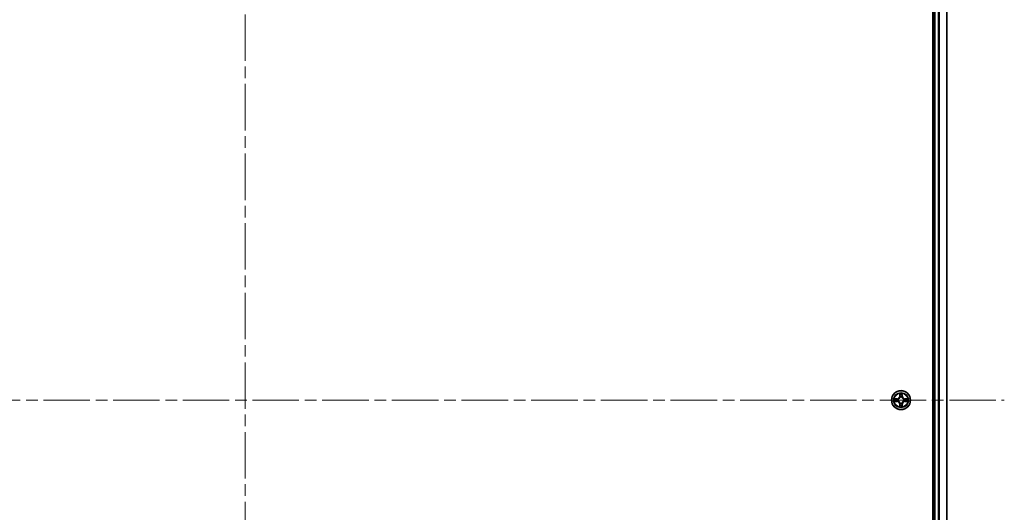
# Model space of a CAD drawing. Units: millimetres. Extents: x 0 to 10422, y 0 to 1967.
# Drawn here: x 2053 to 2353, y 301 to 451 of the extents above; entities that cross this region are included whole.
import ezdxf

# ---------------------------------------------------------------- set-up
doc = ezdxf.new("R2010")
doc.units = ezdxf.units.MM
doc.header["$LTSCALE"] = 2.5
doc.linetypes.add('CHAIN', pattern=[0.3543, 0.2362, -0.0295, 0.0591, -0.0295])
doc.layers.add('Centerline (ISO)', color=7, linetype='Continuous', lineweight=18, true_color=0x80ffff)
doc.layers.add('Visible (ISO)', color=7, linetype='Continuous', lineweight=35)
doc.layers.add('Visible Narrow (ISO)', color=7, linetype='Continuous', lineweight=25)

msp = doc.modelspace()

# ---------------------------------------------------------------- linework, layer by layer
at = {"layer": 'Centerline (ISO)', "linetype": 'CHAIN', "ltscale": 23.990969}
for p, q in [((2121.4922, 601.4978), (2121.4922, 68.4978)), ((1889.9922, 334.9978), (2352.9922, 334.9978))]:
    msp.add_line(p, q, dxfattribs=at)
at = {"layer": 'Visible (ISO)'}
for p, q in [((2331.1922, 564.9978), (2331.1922, 104.9978)), ((2331.4922, 559.9978), (2331.4922, 109.9978)), ((2335.4922, 559.9978), (2335.4922, 109.9978))]:
    msp.add_line(p, q, dxfattribs=at)
msp.add_circle((2321.4922, 334.9978), 2.9, dxfattribs=at)
for start, end in [(169.186733, 169.187283), (190.812717, 190.813267), (167.061604, 167.063405), (192.936595, 192.938396), (102.936595, 102.938396), (257.061604, 257.063405), (100.812717, 100.813267), (259.186733, 259.187283), (79.186733, 79.187283), (280.812717, 280.813267), (77.061604, 77.063405), (282.936595, 282.938396), (12.936595, 12.938396), (347.061604, 347.063405), (10.812717, 10.813267), (349.186733, 349.187283)]:
    msp.add_arc((2321.4922, 334.9978), 1.2295, start, end, dxfattribs=at)
for points, knots in [([(2321.1917, 336.7565), (2321.1897, 336.8378), (2321.1437, 336.929), (2321.1026, 337.0186), (2321.1022, 337.0196), (2321.1018, 337.0205)], [0, 0, 0, 0, 0.0320559737, 0.0320559737, 0.0323943032, 0.0323943032, 0.0323943032, 0.0323943032]), ([(2321.1018, 337.0205), (2321.102, 337.0195), (2321.1022, 337.0184), (2321.1044, 337.008), (2321.1064, 336.9986), (2321.1083, 336.9892)], [-0.03239430317, -0.03239430317, -0.03239430317, -0.03239430317, -0.03205597372, -0.03205597372, -0.02897275834, -0.02897275834, -0.02897275834, -0.02897275834]), ([(2321.8827, 337.0205), (2321.8822, 337.0196), (2321.8818, 337.0186), (2321.8811, 337.017), (2321.8808, 337.0164), (2321.8805, 337.0157)], [-0.000338329447, -0.000338329447, -0.000338329447, -0.000338329447, 0, 0, 0.000241517914, 0.000241517914, 0.000241517914, 0.000241517914]), ([(2321.8816, 337.0153), (2321.8817, 337.016), (2321.8819, 337.0167), (2321.8822, 337.0184), (2321.8825, 337.0195), (2321.8827, 337.0205)], [-0.000230599076, -0.000230599076, -0.000230599076, -0.000230599076, 0, 0, 0.000338329447, 0.000338329447, 0.000338329447, 0.000338329447]), ([(2319.4747, 335.3871), (2319.474, 335.3873), (2319.4733, 335.3874), (2319.4716, 335.3878), (2319.4705, 335.388), (2319.4695, 335.3882)], [-0.000230599076, -0.000230599076, -0.000230599076, -0.000230599076, 0, 0, 0.000338329447, 0.000338329447, 0.000338329447, 0.000338329447]), ([(2319.4695, 335.3882), (2319.4704, 335.3878), (2319.4714, 335.3874), (2319.473, 335.3866), (2319.4736, 335.3863), (2319.4743, 335.386)], [-0.000338329447, -0.000338329447, -0.000338329447, -0.000338329447, 0, 0, 0.000241517914, 0.000241517914, 0.000241517914, 0.000241517914]), ([(2319.7335, 334.6972), (2319.6522, 334.6952), (2319.561, 334.6492), (2319.4714, 334.6082), (2319.4704, 334.6078), (2319.4695, 334.6073)], [0, 0, 0, 0, 0.0320559737, 0.0320559737, 0.0323943032, 0.0323943032, 0.0323943032, 0.0323943032]), ([(2319.4695, 334.6073), (2319.4705, 334.6075), (2319.4716, 334.6078), (2319.482, 334.6099), (2319.4914, 334.6119), (2319.5008, 334.6139)], [-0.03239430317, -0.03239430317, -0.03239430317, -0.03239430317, -0.03205597372, -0.03205597372, -0.02897275834, -0.02897275834, -0.02897275834, -0.02897275834]), ([(2323.2509, 335.2983), (2323.3323, 335.3004), (2323.4235, 335.3463), (2323.5131, 335.3874), (2323.514, 335.3878), (2323.515, 335.3882)], [0, 0, 0, 0, 0.0320559737, 0.0320559737, 0.0323943032, 0.0323943032, 0.0323943032, 0.0323943032]), ([(2323.515, 335.3882), (2323.5139, 335.388), (2323.5129, 335.3878), (2323.5025, 335.3856), (2323.4931, 335.3836), (2323.4836, 335.3817)], [-0.03239430317, -0.03239430317, -0.03239430317, -0.03239430317, -0.03205597372, -0.03205597372, -0.02897275834, -0.02897275834, -0.02897275834, -0.02897275834]), ([(2323.5098, 334.6084), (2323.5105, 334.6083), (2323.5112, 334.6081), (2323.5129, 334.6078), (2323.5139, 334.6075), (2323.515, 334.6073)], [-0.000230599076, -0.000230599076, -0.000230599076, -0.000230599076, 0, 0, 0.000338329447, 0.000338329447, 0.000338329447, 0.000338329447]), ([(2323.515, 334.6073), (2323.514, 334.6078), (2323.5131, 334.6082), (2323.5115, 334.6089), (2323.5108, 334.6092), (2323.5101, 334.6095)], [-0.000338329447, -0.000338329447, -0.000338329447, -0.000338329447, 0, 0, 0.000241517914, 0.000241517914, 0.000241517914, 0.000241517914]), ([(2321.1029, 332.9802), (2321.1027, 332.9795), (2321.1026, 332.9788), (2321.1022, 332.9771), (2321.102, 332.9761), (2321.1018, 332.9751)], [-0.000230599076, -0.000230599076, -0.000230599076, -0.000230599076, 0, 0, 0.000338329447, 0.000338329447, 0.000338329447, 0.000338329447]), ([(2321.1018, 332.9751), (2321.1022, 332.976), (2321.1026, 332.9769), (2321.1034, 332.9785), (2321.1037, 332.9792), (2321.104, 332.9799)], [-0.000338329447, -0.000338329447, -0.000338329447, -0.000338329447, 0, 0, 0.000241517914, 0.000241517914, 0.000241517914, 0.000241517914]), ([(2321.7928, 333.2391), (2321.7948, 333.1577), (2321.8408, 333.0665), (2321.8818, 332.9769), (2321.8822, 332.976), (2321.8827, 332.9751)], [0, 0, 0, 0, 0.0320559737, 0.0320559737, 0.0323943032, 0.0323943032, 0.0323943032, 0.0323943032]), ([(2321.8827, 332.9751), (2321.8825, 332.9761), (2321.8822, 332.9771), (2321.8801, 332.9875), (2321.8781, 332.9969), (2321.8761, 333.0064)], [-0.03239430317, -0.03239430317, -0.03239430317, -0.03239430317, -0.03205597372, -0.03205597372, -0.02897275834, -0.02897275834, -0.02897275834, -0.02897275834])]:
    msp.add_open_spline(points, degree=3, knots=knots, dxfattribs=at)
for points in [[(2321.1083, 336.9892), (2321.127, 336.9006), (2321.1456, 336.8108), (2321.1465, 336.7302)], [(2319.5008, 334.6139), (2319.5894, 334.6325), (2319.6792, 334.6512), (2319.7598, 334.6521)], [(2323.4836, 335.3817), (2323.3951, 335.363), (2323.3053, 335.3444), (2323.2246, 335.3435)], [(2321.8761, 333.0064), (2321.8575, 333.0949), (2321.8388, 333.1847), (2321.8379, 333.2654)]]:
    msp.add_open_spline(points, degree=3, dxfattribs=at)
at = {"layer": 'Visible Narrow (ISO)'}
for p, q in [((2331.7922, 559.9978), (2331.7922, 109.9978)), ((2332.8517, 559.9978), (2332.8517, 109.9978)), ((2333.0822, 559.9978), (2333.0822, 109.9978)), ((2335.4227, 559.9978), (2335.4227, 109.9978)), ((2321.1018, 337.0205), (2321.0882, 336.241)), ((2321.138, 336.2401), (2321.1465, 336.7302)), ((2321.162, 336.5407), (2321.2106, 336.2388)), ((2321.7738, 336.2388), (2321.8225, 336.5407)), ((2321.8379, 336.7302), (2321.8465, 336.2401)), ((2321.8963, 336.241), (2321.8827, 337.0205)), ((2320.249, 335.4018), (2319.4695, 335.3882)), ((2319.4695, 334.6073), (2320.249, 334.5937)), ((2319.7598, 335.3435), (2320.2499, 335.352)), ((2320.2499, 334.6435), (2319.7598, 334.6521)), ((2320.2512, 335.2794), (2319.9493, 335.328)), ((2319.9493, 334.6675), (2320.2512, 334.7162)), ((2320.2499, 335.352), (2320.249, 335.4018)), ((2320.2499, 334.6435), (2320.249, 334.5937)), ((2320.2499, 335.352), (2320.2512, 335.2794)), ((2320.2499, 334.6435), (2320.2512, 334.7162)), ((2320.5553, 335.2443), (2320.5759, 335.2389)), ((2320.5759, 334.7567), (2320.5553, 334.7512)), ((2321.138, 336.2401), (2321.0882, 336.241)), ((2321.138, 333.7554), (2321.0882, 333.7546)), ((2321.0882, 333.7546), (2321.1018, 332.9751)), ((2321.138, 336.2401), (2321.2106, 336.2388)), ((2321.138, 333.7554), (2321.2106, 333.7567)), ((2321.1465, 333.2654), (2321.138, 333.7554)), ((2321.2106, 333.7567), (2321.162, 333.4548)), ((2321.2511, 335.9141), (2321.2457, 335.9347)), ((2321.2457, 334.0609), (2321.2511, 334.0815)), ((2321.7388, 335.9347), (2321.7333, 335.9141)), ((2321.7333, 334.0815), (2321.7388, 334.0609)), ((2321.8465, 336.2401), (2321.7738, 336.2388)), ((2321.8225, 333.4548), (2321.7738, 333.7567)), ((2321.8465, 333.7554), (2321.7738, 333.7567)), ((2321.8465, 333.7554), (2321.8379, 333.2654)), ((2321.8465, 336.2401), (2321.8963, 336.241)), ((2321.8465, 333.7554), (2321.8963, 333.7546)), ((2321.8827, 332.9751), (2321.8963, 333.7546)), ((2322.4085, 335.2389), (2322.4291, 335.2443)), ((2322.4291, 334.7512), (2322.4085, 334.7567)), ((2322.7346, 335.352), (2322.7333, 335.2794)), ((2323.0352, 335.328), (2322.7333, 335.2794)), ((2322.7333, 334.7162), (2323.0352, 334.6675)), ((2322.7346, 334.6435), (2322.7333, 334.7162)), ((2322.7346, 335.352), (2322.7354, 335.4018)), ((2322.7346, 335.352), (2323.2246, 335.3435)), ((2323.2246, 334.6521), (2322.7346, 334.6435)), ((2322.7346, 334.6435), (2322.7354, 334.5937)), ((2323.515, 335.3882), (2322.7354, 335.4018)), ((2322.7354, 334.5937), (2323.515, 334.6073))]:
    msp.add_line(p, q, dxfattribs=at)
for radius in [2.8677, 2.3092, 2.1415]:
    msp.add_circle((2321.4922, 334.9978), radius, dxfattribs=at)
for centre, radius, start, end in [((2321.4922, 334.9978), 2.0601, 79.074582, 100.925418), ((2321.4922, 334.9978), 1.6122, 79.692479, 100.307521), ((2321.4922, 334.9978), 2.0601, 169.074582, 190.925418), ((2321.4922, 334.9978), 1.6122, 169.692479, 190.307521), ((2320.2341, 336.2559), 0.8542, 271, 359), ((2320.2341, 333.7397), 0.8542, 1, 89), ((2320.2341, 336.2559), 0.904, 271, 359), ((2320.2341, 333.7397), 0.904, 1, 89), ((2321.4922, 334.9978), 0.9688, 165.258044, 194.741956), ((2321.4922, 334.9978), 0.9475, 165.258044, 194.741956), ((2321.4922, 334.9978), 1.6122, 259.692479, 280.307521), ((2321.4922, 334.9978), 0.9688, 75.258044, 104.741956), ((2321.4922, 334.9978), 0.9688, 255.258044, 284.741956), ((2321.4922, 334.9978), 0.9475, 75.258044, 104.741956), ((2321.4922, 334.9978), 0.9475, 255.258044, 284.741956), ((2322.7503, 336.2559), 0.904, 181, 269), ((2322.7503, 333.7397), 0.904, 91, 179), ((2322.7503, 336.2559), 0.8542, 181, 269), ((2322.7503, 333.7397), 0.8542, 91, 179), ((2321.4922, 334.9978), 0.9475, 345.258044, 14.741956), ((2321.4922, 334.9978), 0.9688, 345.258044, 14.741956), ((2321.4922, 334.9978), 1.6122, 349.692479, 10.307521), ((2321.4922, 334.9978), 2.0601, 349.074582, 10.925418), ((2321.4922, 334.9978), 2.0601, 259.074582, 280.925418)]:
    msp.add_arc(centre, radius, start, end, dxfattribs=at)
for centre, major_axis, ratio, start_param, end_param in [((2321.1963, 336.7293), (-0.05, -0.002), 0.54850665, 4.7835784, 6.17876057), ((2321.1814, 336.9306), (0.0019, 0.4402), 0.08673359, 2.04405494, 2.65931081), ((2321.2118, 336.5399), (-0.0494, -0.008), 0.89574018, 4.73044269, 6.08586581), ((2321.7727, 336.5399), (0.0494, -0.008), 0.89574018, 0.19731949, 1.55274262), ((2321.7881, 336.7293), (0.05, -0.002), 0.54850665, 0.10442473, 1.4996069), ((2321.8031, 336.9306), (0.0019, -0.4402), 0.08673359, 0.48228184, 1.09753772), ((2319.7607, 335.2937), (0.002, 0.05), 0.54850665, 0.10442473, 1.4996069), ((2319.7607, 334.7019), (0.002, -0.05), 0.54850665, 4.7835784, 6.17876057), ((2319.5594, 335.3086), (0.4402, 0.0019), 0.08673359, 0.48228184, 1.09753772), ((2319.5594, 334.6869), (0.4402, -0.0019), 0.08673359, 5.18564759, 5.80090347), ((2319.9501, 335.2782), (0.008, 0.0494), 0.89574018, 0.19731949, 1.55274262), ((2319.9501, 334.7173), (0.008, -0.0494), 0.89574018, 4.73044269, 6.08586581), ((2320.252, 335.2296), (0.008, 0.0494), 0.89572054, 0.1973017, 1.54834765), ((2320.252, 334.766), (0.008, -0.0494), 0.89572054, 4.73483766, 6.08588361), ((2320.5986, 335.2329), (-0.0091, 0.0492), 0.87684641, 0.18229136, 1.17990219), ((2320.5986, 334.7626), (-0.0091, -0.0492), 0.87684642, 5.10328313, 6.10089396), ((2320.5986, 335.2329), (-0.0149, 0.0477), 0.41070123, 0.09573579, 1.31868747), ((2320.5986, 334.7626), (-0.0149, -0.0477), 0.41070123, 4.96449783, 6.18744952), ((2321.1814, 333.0649), (0.0019, -0.4402), 0.08673359, 3.62387449, 4.23913037), ((2321.2118, 333.4557), (-0.0494, 0.008), 0.89574018, 0.19731949, 1.55274262), ((2321.2571, 335.8914), (-0.0492, 0.0091), 0.87684642, 5.10328313, 6.10089396), ((2321.2571, 335.8914), (-0.0477, 0.0149), 0.41070123, 4.96449783, 6.18744952), ((2321.2571, 334.1042), (-0.0492, -0.0091), 0.87684641, 0.18229136, 1.17990219), ((2321.2571, 334.1042), (-0.0477, -0.0149), 0.41070123, 0.09573579, 1.31868747), ((2321.2604, 336.238), (-0.0494, -0.008), 0.89572054, 4.73483766, 6.08588361), ((2321.2604, 333.7576), (-0.0494, 0.008), 0.89572054, 0.1973017, 1.54834765), ((2321.724, 336.238), (0.0494, -0.008), 0.89572054, 0.1973017, 1.54834765), ((2321.724, 333.7576), (0.0494, 0.008), 0.89572054, 4.73483766, 6.08588361), ((2321.7274, 335.8914), (0.0477, 0.0149), 0.41070123, 0.09573579, 1.31868747), ((2321.7274, 334.1042), (0.0477, -0.0149), 0.41070123, 4.96449783, 6.18744952), ((2321.7274, 335.8914), (0.0492, 0.0091), 0.87684641, 0.18229136, 1.17990219), ((2321.7274, 334.1042), (0.0492, -0.0091), 0.87684642, 5.10328313, 6.10089396), ((2321.7727, 333.4557), (0.0494, 0.008), 0.89574018, 4.73044269, 6.08586581), ((2321.8031, 333.0649), (0.0019, 0.4402), 0.08673359, 5.18564759, 5.80090347), ((2322.3858, 335.2329), (0.0091, 0.0492), 0.87684642, 5.10328313, 6.10089396), ((2322.3858, 335.2329), (0.0149, 0.0477), 0.41070123, 4.96449783, 6.18744952), ((2322.3858, 334.7626), (0.0149, -0.0477), 0.41070123, 0.09573579, 1.31868747), ((2322.3858, 334.7626), (0.0091, -0.0492), 0.87684641, 0.18229136, 1.17990219), ((2322.7324, 335.2296), (-0.008, 0.0494), 0.89572054, 4.73483766, 6.08588361), ((2322.7324, 334.766), (-0.008, -0.0494), 0.89572054, 0.1973017, 1.54834765), ((2323.4251, 335.3086), (0.4402, -0.0019), 0.08673359, 2.04405494, 2.65931081), ((2323.0343, 335.2782), (-0.008, 0.0494), 0.89574018, 4.73044269, 6.08586581), ((2323.0343, 334.7173), (-0.008, -0.0494), 0.89574018, 0.19731949, 1.55274262), ((2323.4251, 334.6869), (0.4402, 0.0019), 0.08673359, 3.62387449, 4.23913037), ((2323.2237, 335.2937), (-0.002, 0.05), 0.54850665, 4.7835784, 6.17876057), ((2323.2237, 334.7019), (-0.002, -0.05), 0.54850665, 0.10442473, 1.4996069), ((2321.1963, 333.2663), (-0.05, 0.002), 0.54850665, 0.10442473, 1.4996069), ((2321.7881, 333.2663), (0.05, 0.002), 0.54850665, 4.7835784, 6.17876057)]:
    msp.add_ellipse(centre, major_axis=major_axis, ratio=ratio, start_param=start_param, end_param=end_param, dxfattribs=at)
for points in [[(2321.2038, 336.5839), (2321.1976, 336.6225), (2321.1935, 336.6829), (2321.1917, 336.7565)], [(2321.2522, 336.282), (2321.2361, 336.3826), (2321.2199, 336.4833), (2321.2038, 336.5839)], [(2321.7807, 336.5839), (2321.7645, 336.4833), (2321.7484, 336.3826), (2321.7323, 336.282)], [(2321.7928, 336.7565), (2321.7909, 336.6829), (2321.7868, 336.6225), (2321.7807, 336.5839)], [(2321.8805, 337.0157), (2321.8401, 336.9277), (2321.7948, 336.8372), (2321.7928, 336.7565)], [(2321.8379, 336.7302), (2321.8389, 336.8187), (2321.8613, 336.9184), (2321.8816, 337.0153)], [(2319.4743, 335.386), (2319.5623, 335.3456), (2319.6528, 335.3003), (2319.7335, 335.2983)], [(2319.7598, 335.3435), (2319.6713, 335.3445), (2319.5716, 335.3669), (2319.4747, 335.3871)], [(2319.7335, 335.2983), (2319.8071, 335.2965), (2319.8675, 335.2924), (2319.9061, 335.2862)], [(2319.9061, 334.7093), (2319.8675, 334.7032), (2319.8071, 334.6991), (2319.7335, 334.6972)], [(2319.9061, 335.2862), (2320.0067, 335.2701), (2320.1074, 335.2539), (2320.208, 335.2378)], [(2320.208, 334.7577), (2320.1074, 334.7416), (2320.0067, 334.7255), (2319.9061, 334.7093)], [(2320.208, 335.2378), (2320.3199, 335.2199), (2320.4342, 335.2197), (2320.5553, 335.2443)], [(2320.5553, 334.7512), (2320.4342, 334.7759), (2320.3199, 334.7757), (2320.208, 334.7577)], [(2320.5819, 335.2798), (2320.4666, 335.2595), (2320.3576, 335.2613), (2320.2512, 335.2794)], [(2320.2512, 334.7162), (2320.3576, 334.7343), (2320.4666, 334.736), (2320.5819, 334.7157)], [(2321.1917, 333.2391), (2321.1935, 333.3126), (2321.1976, 333.373), (2321.2038, 333.4116)], [(2321.2038, 333.4116), (2321.2199, 333.5123), (2321.2361, 333.6129), (2321.2522, 333.7136)], [(2321.2106, 336.2388), (2321.2287, 336.1324), (2321.2305, 336.0234), (2321.2102, 335.9081)], [(2321.2102, 334.0875), (2321.2305, 333.9722), (2321.2287, 333.8632), (2321.2106, 333.7567)], [(2321.2457, 335.9347), (2321.2703, 336.0558), (2321.2701, 336.1701), (2321.2522, 336.282)], [(2321.2522, 333.7136), (2321.2701, 333.8255), (2321.2703, 333.9397), (2321.2457, 334.0609)], [(2321.7323, 336.282), (2321.7143, 336.1701), (2321.7141, 336.0558), (2321.7388, 335.9347)], [(2321.7388, 334.0609), (2321.7141, 333.9397), (2321.7143, 333.8255), (2321.7323, 333.7136)], [(2321.7323, 333.7136), (2321.7484, 333.6129), (2321.7645, 333.5123), (2321.7807, 333.4116)], [(2321.7743, 335.9081), (2321.754, 336.0234), (2321.7557, 336.1324), (2321.7738, 336.2388)], [(2321.7738, 333.7567), (2321.7557, 333.8632), (2321.754, 333.9722), (2321.7743, 334.0875)], [(2321.7807, 333.4116), (2321.7868, 333.373), (2321.7909, 333.3126), (2321.7928, 333.2391)], [(2322.7333, 335.2794), (2322.6268, 335.2613), (2322.5178, 335.2595), (2322.4025, 335.2798)], [(2322.4025, 334.7157), (2322.5178, 334.736), (2322.6268, 334.7343), (2322.7333, 334.7162)], [(2322.4291, 335.2443), (2322.5503, 335.2197), (2322.6645, 335.2199), (2322.7764, 335.2378)], [(2322.7764, 334.7577), (2322.6645, 334.7757), (2322.5503, 334.7759), (2322.4291, 334.7512)], [(2322.7764, 335.2378), (2322.8771, 335.2539), (2322.9777, 335.2701), (2323.0784, 335.2862)], [(2323.0784, 334.7093), (2322.9777, 334.7255), (2322.8771, 334.7416), (2322.7764, 334.7577)], [(2323.0784, 335.2862), (2323.117, 335.2924), (2323.1774, 335.2965), (2323.2509, 335.2983)], [(2323.2509, 334.6972), (2323.1774, 334.6991), (2323.117, 334.7032), (2323.0784, 334.7093)], [(2323.2246, 334.6521), (2323.3132, 334.6511), (2323.4129, 334.6287), (2323.5098, 334.6084)], [(2323.5101, 334.6095), (2323.4221, 334.6499), (2323.3317, 334.6952), (2323.2509, 334.6972)], [(2321.1465, 333.2654), (2321.1455, 333.1768), (2321.1231, 333.0771), (2321.1029, 332.9802)], [(2321.104, 332.9799), (2321.1444, 333.0679), (2321.1897, 333.1583), (2321.1917, 333.2391)]]:
    msp.add_open_spline(points, degree=3, dxfattribs=at)
for points, knots in [([(2320.5759, 335.2389), (2320.66, 335.2662), (2320.8257, 335.3432), (2321.037, 335.5267), (2321.177, 335.7268), (2321.2306, 335.851), (2321.2511, 335.9141)], [-0.174866013, -0.174866013, -0.174866013, -0.174866013, -0.145995309, -0.117124605, -0.095471577, -0.073818549, -0.073818549, -0.073818549, -0.073818549]), ([(2321.2511, 334.0815), (2321.2238, 334.1655), (2321.1468, 334.3313), (2320.9633, 334.5426), (2320.7632, 334.6825), (2320.639, 334.7362), (2320.5759, 334.7567)], [-0.174866013, -0.174866013, -0.174866013, -0.174866013, -0.145995309, -0.117124605, -0.095471577, -0.073818549, -0.073818549, -0.073818549, -0.073818549]), ([(2321.2102, 335.9081), (2321.1916, 335.8481), (2321.1427, 335.73), (2321.0155, 335.5422), (2320.8195, 335.3746), (2320.6619, 335.3046), (2320.5819, 335.2798)], [0.073818549, 0.073818549, 0.073818549, 0.073818549, 0.095471577, 0.117124605, 0.145995309, 0.174866013, 0.174866013, 0.174866013, 0.174866013]), ([(2320.5819, 334.7157), (2320.6419, 334.6971), (2320.76, 334.6482), (2320.9478, 334.521), (2321.1154, 334.325), (2321.1854, 334.1674), (2321.2102, 334.0875)], [0.073818549, 0.073818549, 0.073818549, 0.073818549, 0.095471577, 0.117124605, 0.145995309, 0.174866013, 0.174866013, 0.174866013, 0.174866013]), ([(2321.7333, 335.9141), (2321.7606, 335.83), (2321.8376, 335.6643), (2322.0211, 335.453), (2322.2212, 335.313), (2322.3455, 335.2594), (2322.4085, 335.2389)], [-0.174866013, -0.174866013, -0.174866013, -0.174866013, -0.145995309, -0.117124605, -0.095471577, -0.073818549, -0.073818549, -0.073818549, -0.073818549]), ([(2322.4085, 334.7567), (2322.3245, 334.7294), (2322.1587, 334.6524), (2321.9474, 334.4689), (2321.8075, 334.2688), (2321.7538, 334.1445), (2321.7333, 334.0815)], [-0.174866013, -0.174866013, -0.174866013, -0.174866013, -0.145995309, -0.117124605, -0.095471577, -0.073818549, -0.073818549, -0.073818549, -0.073818549]), ([(2322.4025, 335.2798), (2322.3426, 335.2984), (2322.2245, 335.3473), (2322.0366, 335.4745), (2321.869, 335.6705), (2321.7991, 335.8281), (2321.7743, 335.9081)], [0.073818549, 0.073818549, 0.073818549, 0.073818549, 0.095471577, 0.117124605, 0.145995309, 0.174866013, 0.174866013, 0.174866013, 0.174866013]), ([(2321.7743, 334.0875), (2321.7929, 334.1474), (2321.8418, 334.2655), (2321.969, 334.4534), (2322.165, 334.621), (2322.3226, 334.6909), (2322.4025, 334.7157)], [0.073818549, 0.073818549, 0.073818549, 0.073818549, 0.095471577, 0.117124605, 0.145995309, 0.174866013, 0.174866013, 0.174866013, 0.174866013])]:
    msp.add_open_spline(points, degree=3, knots=knots, dxfattribs=at)

doc.saveas('drawing.dxf')
